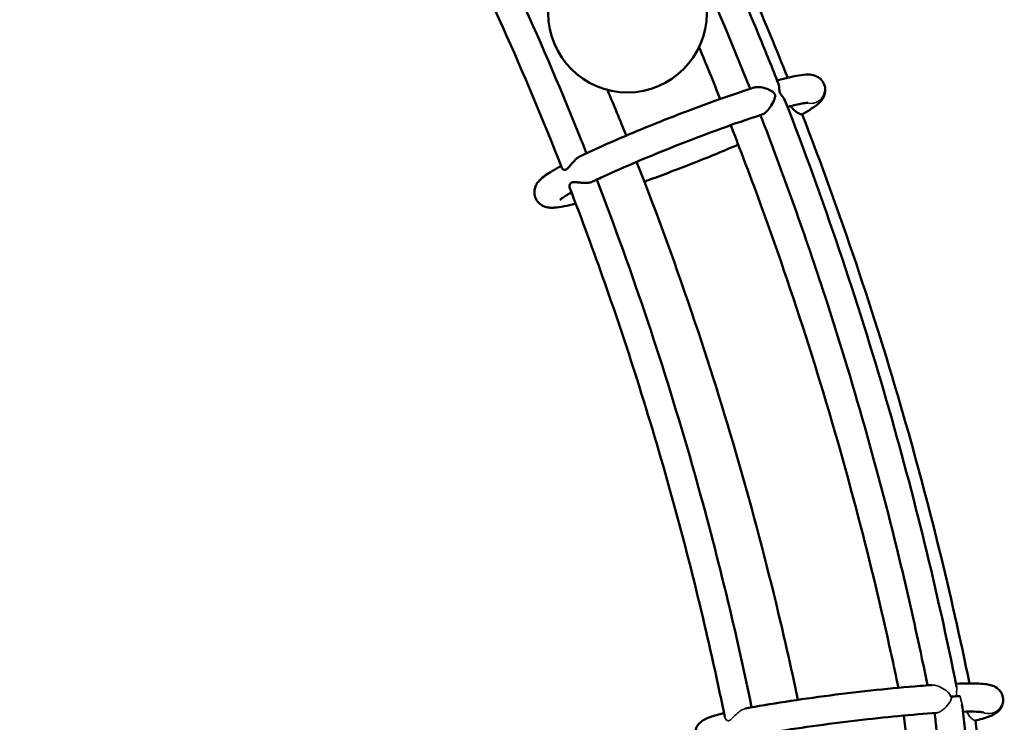
# Model space of a CAD drawing. Units: millimetres. Extents: x 5981.8 to 5992.3, y 2262.5 to 2271.7.
# Drawn here: x 5989 to 5989.3, y 2266.7 to 2266.9 of the extents above; entities that cross this region are included whole.
import ezdxf

# ---------------------------------------------------------------- set-up
doc = ezdxf.new("R2010")
doc.units = ezdxf.units.MM
doc.header["$LTSCALE"] = 25
for name, color, linetype, lineweight in [('ESF_Spielgeraet', 7, 'Continuous', 15), ('Sichtbar (ISO)', 7, 'Continuous', 50), ('Sichtbar schmal (ISO)', 7, 'Continuous', 35)]:
    doc.layers.add(name, color=color, linetype=linetype, lineweight=lineweight)

# ---------------------------------------------------------------- blocks, each defined once
blk = doc.blocks.new('26-0123-XVL-0-000_Murmel-Kombi_M-04')
at = {"layer": 'Sichtbar (ISO)'}
for p, q in [((9165.646, 4430.308), (9160.94, 4469.23)), ((9186.539, 4424.129), (9181.256, 4467.824))]:
    blk.add_line(p, q, dxfattribs=at)
blk.add_circle((9082.513, 4668.499), 22.5, dxfattribs=at)
for points, knots in [([(8957.533, 4928.93), (8959.781, 4926.275), (8962.015, 4923.607), (8970.898, 4912.89), (8977.435, 4904.747), (9002.392, 4872.651), (9019.883, 4847.934), (9052.528, 4797.086), (9067.717, 4770.905), (9095.647, 4717.335), (9108.418, 4689.892), (9121.767, 4657.461), (9123.584, 4652.953), (9125.369, 4648.433)], [0.3492611, 0.3492611, 0.3492611, 0.3492611, 1.3970563, 1.3970563, 4.5407651, 4.5407651, 13.6397209, 13.6397209, 22.7339363, 22.7339363, 31.8265451, 31.8265451, 33.2892312, 33.2892312, 33.2892312, 33.2892312]), ([(8961.877, 4926.461), (8981.394, 4903.385), (8999.89, 4879.404), (9034.615, 4829.926), (9050.879, 4804.378), (9081.016, 4751.973), (9094.918, 4725.063), (9114.777, 4681.972), (9121.585, 4666.147), (9127.982, 4650.161)], [49.6258702, 49.6258702, 49.6258702, 49.6258702, 58.7263387, 58.7263387, 67.826127, 67.826127, 76.9254885, 76.9254885, 82.1069776, 82.1069776, 82.1069776, 82.1069776]), ([(9117.316, 4647.041), (9106.478, 4674.362), (9094.422, 4701.225), (9067.704, 4754.345), (9052.959, 4780.626), (9021.188, 4831.7), (9004.128, 4856.543), (8975.041, 4895.049), (8963.68, 4909.263), (8951.943, 4923.151)], [0.1204857, 0.1204857, 0.1204857, 0.1204857, 8.9663522, 8.9663522, 18.0206425, 18.0206425, 27.0769508, 27.0769508, 32.5525813, 32.5525813, 32.5525813, 32.5525813]), ([(8916.87, 4887.792), (8918.728, 4885.57), (8920.577, 4883.34), (8928.327, 4873.902), (8934.133, 4866.613), (8956.932, 4837.106), (8973.067, 4814.187), (9003.903, 4765.963), (9018.539, 4740.546), (9045.363, 4688.507), (9057.582, 4661.831), (9069.324, 4632.692), (9070.115, 4630.71), (9070.899, 4628.725)], [0.3744859, 0.3744859, 0.3744859, 0.3744859, 1.2466888, 1.2466888, 4.0520068, 4.0520068, 12.4750182, 12.4750182, 21.2862039, 21.2862039, 30.0989307, 30.0989307, 30.7412208, 30.7412208, 30.7412208, 30.7412208]), ([(9063.938, 4624.569), (9053.357, 4651.458), (9041.521, 4677.882), (9015.369, 4729.707), (9001.001, 4755.151), (8969.996, 4804.524), (8953.324, 4828.506), (8927.322, 4862.414), (8918.818, 4873.019), (8910.088, 4883.43)], [0, 0, 0, 0, 8.6968987, 8.6968987, 17.4753808, 17.4753808, 26.2513364, 26.2513364, 30.3429491, 30.3429491, 30.3429491, 30.3429491]), ([(9124.995, 4649.38), (9127.454, 4650.063), (9129.502, 4650.552), (9132.102, 4650.985), (9132.915, 4651.086), (9134.364, 4651.06), (9134.997, 4651.023), (9136.301, 4650.522), (9136.861, 4650.209), (9137.767, 4649.325), (9138.131, 4648.79), (9138.556, 4647.687), (9138.649, 4647.121), (9138.63, 4646.061), (9138.519, 4645.561), (9138.202, 4644.698), (9137.994, 4644.338), (9137.507, 4643.634), (9137.226, 4643.334), (9136.296, 4642.437), (9135.611, 4641.947), (9133.995, 4640.89), (9133.093, 4640.353), (9132.057, 4639.775)], [0.15841, 0.15841, 0.15841, 0.15841, 1.3722973, 1.3722973, 2.0747736, 2.0747736, 2.5353944, 2.5353944, 2.8076059, 2.8076059, 3.0411179, 3.0411179, 3.2502096, 3.2502096, 3.4611455, 3.4611455, 3.6874553, 3.6874553, 3.9994969, 3.9994969, 4.722806, 4.722806, 5.3921244, 5.3921244, 5.3921244, 5.3921244]), ([(9127.239, 4643.654), (9126.99, 4644.224), (9126.561, 4644.736), (9126.151, 4645.265), (9126.031, 4645.42), (9125.852, 4645.712), (9125.795, 4645.824), (9125.706, 4646.053), (9125.673, 4646.171), (9125.612, 4646.492), (9125.601, 4646.672), (9125.566, 4647.279), (9125.565, 4647.862), (9125.402, 4648.342)], [-0.79835532, -0.79835532, -0.79835532, -0.79835532, -0.52634145, -0.52634145, -0.45022594, -0.45022594, -0.39980068, -0.39980068, -0.34938033, -0.34938033, -0.27295101, -0.27295101, -0.000001, -0.000001, -0.000001, -0.000001]), ([(9069.046, 4627.842), (9072.007, 4629.271), (9075.498, 4630.862), (9082.99, 4634.117), (9087.084, 4635.823), (9095.294, 4639.112), (9099.516, 4640.738), (9107.568, 4643.716), (9111.499, 4645.105), (9116.22, 4646.685), (9117.36, 4647.058), (9118.456, 4647.409)], [0, 0, 0, 0, 1.3475157, 1.3475157, 2.6871539, 2.6871539, 4.0125277, 4.0125277, 5.3336809, 5.3336809, 5.7711757, 5.7711757, 5.7711757, 5.7711757]), ([(9118.456, 4647.409), (9118.497, 4647.423), (9118.54, 4647.435), (9118.737, 4647.485), (9118.905, 4647.511), (9119.485, 4647.559), (9119.933, 4647.532), (9121.046, 4647.358), (9121.723, 4647.169), (9122.899, 4646.7), (9123.356, 4646.458), (9123.817, 4646.125), (9123.983, 4645.992), (9124.205, 4645.722), (9124.27, 4645.614), (9124.327, 4645.468), (9124.338, 4645.436), (9124.386, 4645.269), (9124.402, 4645.115), (9124.37, 4644.678), (9124.3, 4644.399), (9124.015, 4643.574), (9123.704, 4642.927), (9123.013, 4641.808), (9122.7, 4641.37), (9122.112, 4640.676), (9121.845, 4640.406), (9121.35, 4640.008), (9121.13, 4639.875), (9120.914, 4639.797), (9120.899, 4639.792), (9120.884, 4639.787)], [-3.8642343, -3.8642343, -3.8642343, -3.8642343, -3.8345086, -3.8345086, -3.731077, -3.731077, -3.4981186, -3.4981186, -3.1676198, -3.1676198, -2.8856746, -2.8856746, -2.7729535, -2.7729535, -2.6983365, -2.6983365, -2.6775384, -2.6775384, -2.5916099, -2.5916099, -2.4796502, -2.4796502, -2.2772744, -2.2772744, -2.1389309, -2.1389309, -2.0291151, -2.0291151, -1.9318735, -1.9318735, -1.9243899, -1.9243899, -1.9243899, -1.9243899]), ([(9127.285, 4643.543), (9138.123, 4615.662), (9147.727, 4587.267), (9163.776, 4531.769), (9170.408, 4504.666), (9175.9, 4477.354)], [0, 0, 0, 0, 9.0023489, 9.0023489, 17.3819011, 17.3819011, 17.3819011, 17.3819011]), ([(9133.652, 4643.071), (9133.652, 4643.071), (9133.569, 4643.072), (9133.159, 4643.041), (9132.667, 4642.977), (9131.043, 4642.675), (9129.675, 4642.357), (9128.015, 4641.912), (9127.97, 4641.9), (9127.926, 4641.888)], [2.8962605, 2.8962605, 2.8962605, 2.8962605, 3.1654667, 3.1654667, 3.7146181, 3.7146181, 4.5979719, 4.5979719, 4.6219771, 4.6219771, 4.6219771, 4.6219771]), ([(9132.057, 4639.775), (9132.031, 4639.76), (9131.949, 4639.758), (9131.665, 4639.818), (9131.465, 4639.878), (9130.936, 4640.12), (9130.621, 4640.302), (9129.985, 4640.784), (9129.662, 4641.08), (9129.179, 4641.655), (9129.01, 4641.887), (9128.857, 4642.134)], [-1.70989127, -1.70989127, -1.70989127, -1.70989127, -1.53854514, -1.53854514, -1.37104647, -1.37104647, -1.19164783, -1.19164783, -1.02067316, -1.02067316, -0.92045123, -0.92045123, -0.92045123, -0.92045123]), ([(9120.884, 4639.787), (9117.785, 4638.794), (9114.26, 4637.593), (9106.832, 4634.934), (9102.827, 4633.437), (9094.902, 4630.356), (9090.879, 4628.731), (9083.35, 4625.571), (9079.748, 4623.996), (9075.188, 4621.905), (9073.857, 4621.28), (9072.625, 4620.686)], [0, 0, 0, 0, 1.2527892, 1.2527892, 2.5262447, 2.5262447, 3.8051943, 3.8051943, 5.0842266, 5.0842266, 5.6542482, 5.6542482, 5.6542482, 5.6542482]), ([(9167.646, 4477.81), (9167.129, 4480.351), (9166.603, 4482.89), (9164.201, 4494.253), (9162.216, 4503.055), (9153.795, 4538.161), (9146.401, 4564.256), (9132.495, 4606.667), (9126.583, 4623.21), (9120.241, 4639.58)], [0.4260847, 0.4260847, 0.4260847, 0.4260847, 1.2060419, 1.2060419, 3.9198541, 3.9198541, 12.0670318, 12.0670318, 17.350477, 17.350477, 17.350477, 17.350477]), ([(9132.068, 4639.781), (9142.886, 4611.854), (9152.47, 4583.414), (9168.009, 4529.469), (9174.282, 4504.006), (9179.553, 4478.353)], [0.0010259, 0.0010259, 0.0010259, 0.0010259, 9.0138898, 9.0138898, 16.8907092, 16.8907092, 16.8907092, 16.8907092]), ([(9159.384, 4477.12), (9158.718, 4480.313), (9158.037, 4483.503), (9154.489, 4499.718), (9151.374, 4512.691), (9140.417, 4554.583), (9131.507, 4583.255), (9118.267, 4619.898), (9115.09, 4628.326), (9111.799, 4636.71)], [0.8016083, 0.8016083, 0.8016083, 0.8016083, 1.7829114, 1.7829114, 5.7949291, 5.7949291, 14.8111742, 14.8111742, 17.5208878, 17.5208878, 17.5208878, 17.5208878]), ([(9113.946, 4631.192), (9113.707, 4631.089), (9113.466, 4630.986), (9109.398, 4629.248), (9105.258, 4627.55), (9097.024, 4624.301), (9092.823, 4622.708), (9088.336, 4621.076), (9087.819, 4620.889), (9087.305, 4620.705)], [1.2616794, 1.2616794, 1.2616794, 1.2616794, 1.3457531, 1.3457531, 2.6779791, 2.6779791, 4.0025877, 4.0025877, 4.1757127, 4.1757127, 4.1757127, 4.1757127]), ([(9063.938, 4624.569), (9063.975, 4624.476), (9064.032, 4624.387), (9064.216, 4624.196), (9064.358, 4624.107), (9064.65, 4624.03), (9064.801, 4624.025), (9064.996, 4624.082), (9065.03, 4624.093), (9065.083, 4624.115), (9065.103, 4624.124), (9065.139, 4624.141), (9065.156, 4624.15), (9065.193, 4624.17), (9065.214, 4624.182), (9065.275, 4624.219), (9065.315, 4624.246), (9065.623, 4624.473), (9065.869, 4624.761), (9066.315, 4625.291), (9066.592, 4625.644), (9067.271, 4626.435), (9067.672, 4626.859), (9068.324, 4627.401), (9068.554, 4627.567), (9068.874, 4627.754), (9068.96, 4627.801), (9069.046, 4627.842)], [-0.86231216, -0.86231216, -0.86231216, -0.86231216, -0.803548, -0.803548, -0.71855744, -0.71855744, -0.64829672, -0.64829672, -0.63389258, -0.63389258, -0.62573685, -0.62573685, -0.61869192, -0.61869192, -0.61005213, -0.61005213, -0.59333788, -0.59333788, -0.48307916, -0.48307916, -0.33931507, -0.33931507, -0.16834422, -0.16834422, -0.07879971, -0.07879971, -0.04569705, -0.04569705, -0.04569705, -0.04569705]), ([(9085.124, 4626.31), (9091.019, 4611.303), (9096.536, 4596.145), (9111.058, 4552.894), (9119.168, 4524.454), (9127.676, 4488.406), (9129.318, 4481.062), (9130.874, 4473.7)], [115.3598421, 115.3598421, 115.3598421, 115.3598421, 120.2095553, 120.2095553, 129.0881045, 129.0881045, 131.3513237, 131.3513237, 131.3513237, 131.3513237]), ([(9067.847, 4614.465), (9065.381, 4613.827), (9063.477, 4613.426), (9061.338, 4613.279), (9060.842, 4613.267), (9059.823, 4613.385), (9059.316, 4613.48), (9058.374, 4613.895), (9057.987, 4614.121), (9057.187, 4614.802), (9056.785, 4615.309), (9056.283, 4616.383), (9056.149, 4616.945), (9056.097, 4618.019), (9056.179, 4618.539), (9056.456, 4619.44), (9056.652, 4619.822), (9057.104, 4620.536), (9057.363, 4620.836), (9058.144, 4621.643), (9058.674, 4622.054), (9060.437, 4623.297), (9061.899, 4624.162), (9063.714, 4625.139)], [0.0700444, 0.0700444, 0.0700444, 0.0700444, 1.4155792, 1.4155792, 1.8384844, 1.8384844, 2.1574492, 2.1574492, 2.3515761, 2.3515761, 2.5868576, 2.5868576, 2.7952956, 2.7952956, 3.004708, 3.004708, 3.2248827, 3.2248827, 3.5095148, 3.5095148, 4.0971635, 4.0971635, 5.1821999, 5.1821999, 5.1821999, 5.1821999]), ([(9072.625, 4620.686), (9072.407, 4620.581), (9072.151, 4620.502), (9071.499, 4620.375), (9071.099, 4620.344), (9070.169, 4620.334), (9069.638, 4620.37), (9068.677, 4620.46), (9068.257, 4620.508), (9067.547, 4620.557), (9067.201, 4620.566), (9066.844, 4620.49), (9066.782, 4620.473), (9066.701, 4620.443), (9066.678, 4620.434), (9066.639, 4620.417), (9066.623, 4620.41), (9066.59, 4620.393), (9066.573, 4620.384), (9066.534, 4620.362), (9066.512, 4620.348), (9066.439, 4620.298), (9066.393, 4620.259), (9066.252, 4620.113), (9066.182, 4619.991), (9066.066, 4619.672), (9066.045, 4619.455), (9066.082, 4619.116), (9066.112, 4618.993), (9066.156, 4618.879)], [-1.080576, -1.080576, -1.080576, -1.080576, -0.9752283, -0.9752283, -0.8414356, -0.8414356, -0.6747148, -0.6747148, -0.5275266, -0.5275266, -0.3917993, -0.3917993, -0.3619789, -0.3619789, -0.3498993, -0.3498993, -0.3409396, -0.3409396, -0.3311331, -0.3311331, -0.3175344, -0.3175344, -0.2845228, -0.2845228, -0.2048252, -0.2048252, -0.086096, -0.086096, -0.0157987, -0.0157987, -0.0157987, -0.0157987]), ([(9073.814, 4621.255), (9084.05, 4594.692), (9093.098, 4567.638), (9107.365, 4517.583), (9112.985, 4494.652), (9117.742, 4471.556)], [0.1676879, 0.1676879, 0.1676879, 0.1676879, 8.7343717, 8.7343717, 15.8271497, 15.8271497, 15.8271497, 15.8271497]), ([(9066.641, 4617.62), (9065.341, 4616.896), (9064.345, 4616.273), (9063.528, 4615.682), (9063.364, 4615.533), (9063.364, 4615.533)], [0.3006457, 0.3006457, 0.3006457, 0.3006457, 1.2067386, 1.2067386, 1.6545572, 1.6545572, 1.6545572, 1.6545572]), ([(9110.13, 4468.855), (9109.62, 4471.346), (9109.1, 4473.835), (9106.979, 4483.781), (9105.298, 4491.222), (9098.212, 4520.908), (9092.08, 4542.993), (9079.374, 4583.018), (9073.035, 4601.059), (9066.156, 4618.879)], [0.2550313, 0.2550313, 0.2550313, 0.2550313, 1.0197983, 1.0197983, 3.3142435, 3.3142435, 10.2014842, 10.2014842, 15.9505512, 15.9505512, 15.9505512, 15.9505512]), ([(9116.14, 4471.254), (9119.365, 4471.874), (9123.197, 4472.529), (9131.296, 4473.78), (9135.647, 4474.393), (9144.374, 4475.519), (9148.863, 4476.045), (9157.419, 4476.95), (9161.594, 4477.339), (9166.572, 4477.732), (9167.751, 4477.819), (9168.886, 4477.897)], [17.6742462, 17.6742462, 17.6742462, 17.6742462, 19.0605655, 19.0605655, 20.3950524, 20.3950524, 21.7175487, 21.7175487, 23.0356537, 23.0356537, 23.4611499, 23.4611499, 23.4611499, 23.4611499]), ([(9175.715, 4478.269), (9178.333, 4478.366), (9180.52, 4478.382), (9183.039, 4478.266), (9183.748, 4478.209), (9184.413, 4478.111)], [24.4003708, 24.4003708, 24.4003708, 24.4003708, 25.6136615, 25.6136615, 26.1910679, 26.1910679, 26.1910679, 26.1910679]), ([(9184.413, 4478.111), (9184.898, 4478.04), (9185.356, 4477.955), (9186.281, 4477.654), (9186.742, 4477.474), (9187.566, 4476.899), (9187.888, 4476.62), (9188.506, 4475.859), (9188.792, 4475.34), (9189.102, 4474.273), (9189.153, 4473.723), (9189.051, 4472.682), (9188.899, 4472.18), (9188.484, 4471.328), (9188.221, 4470.972), (9187.684, 4470.386), (9187.409, 4470.164), (9186.767, 4469.71), (9186.421, 4469.528), (9185.104, 4468.905), (9184.063, 4468.577), (9182.256, 4468.078), (9181.756, 4467.948), (9181.223, 4467.816)], [0, 0, 0, 0, 0.4206049, 0.4206049, 0.738038, 0.738038, 0.9197471, 0.9197471, 1.1305918, 1.1305918, 1.3210102, 1.3210102, 1.5110898, 1.5110898, 1.7034228, 1.7034228, 1.9165657, 1.9165657, 2.2458064, 2.2458064, 3.1680686, 3.1680686, 3.4900488, 3.4900488, 3.4900488, 3.4900488]), ([(9174.809, 4474.633), (9175.184, 4474.667), (9175.531, 4474.693), (9176.217, 4474.732), (9176.528, 4474.741), (9176.807, 4474.735), (9176.857, 4474.733), (9176.901, 4474.73)], [2.71500299, 2.71500299, 2.71500299, 2.71500299, 2.83961489, 2.83961489, 2.9937965, 2.9937965, 3.03195085, 3.03195085, 3.03195085, 3.03195085]), ([(9177.426, 4472.396), (9177.695, 4470.126), (9177.957, 4467.867), (9178.932, 4459.185), (9179.578, 4452.884), (9180.554, 4442.157), (9180.921, 4437.489), (9181.169, 4433.527)], [0.2294989, 0.2294989, 0.2294989, 0.2294989, 0.9189479, 0.9189479, 2.9157684, 2.9157684, 4.7129753, 4.7129753, 4.7129753, 4.7129753]), ([(9111.131, 4459.307), (9109.449, 4459.303), (9108.057, 4459.356), (9105.958, 4459.594), (9105.198, 4459.614), (9103.719, 4460.434), (9103.45, 4460.611), (9102.977, 4461.019), (9102.774, 4461.228), (9102.27, 4461.877), (9102.001, 4462.388), (9101.709, 4463.444), (9101.667, 4463.994), (9101.781, 4465.031), (9101.939, 4465.528), (9102.36, 4466.369), (9102.623, 4466.719), (9103.161, 4467.296), (9103.435, 4467.515), (9104.081, 4467.968), (9104.432, 4468.151), (9105.798, 4468.789), (9106.901, 4469.132), (9108.823, 4469.652), (9109.349, 4469.787), (9109.91, 4469.923)], [11.9821323, 11.9821323, 11.9821323, 11.9821323, 12.9525956, 12.9525956, 13.7459221, 13.7459221, 13.9053806, 13.9053806, 14.025057, 14.025057, 14.2296712, 14.2296712, 14.419764, 14.419764, 14.6093426, 14.6093426, 14.8013536, 14.8013536, 15.0155035, 15.0155035, 15.351226, 15.351226, 16.3146509, 16.3146509, 16.6454057, 16.6454057, 16.6454057, 16.6454057]), ([(9170.19, 4469.967), (9166.929, 4469.752), (9163.201, 4469.448), (9155.56, 4468.721), (9151.576, 4468.296), (9147.611, 4467.831)], [22.9128076, 22.9128076, 22.9128076, 22.9128076, 24.1715321, 24.1715321, 25.3708468, 25.3708468, 25.3708468, 25.3708468]), ([(9173.185, 4433.027), (9172.928, 4437.126), (9172.537, 4442.052), (9171.536, 4452.892), (9170.909, 4458.964), (9170.031, 4466.746), (9169.849, 4468.335), (9169.661, 4469.931)], [0, 0, 0, 0, 1.8860067, 1.8860067, 3.8047804, 3.8047804, 4.2911009, 4.2911009, 4.2911009, 4.2911009]), ([(9183.467, 4470.158), (9183.467, 4470.158), (9183.465, 4470.159), (9183.427, 4470.167), (9183.246, 4470.201), (9182.515, 4470.281), (9181.779, 4470.325), (9179.972, 4470.36), (9178.895, 4470.354), (9177.67, 4470.325)], [20.0854076, 20.0854076, 20.0854076, 20.0854076, 20.1268543, 20.1268543, 20.5048348, 20.5048348, 21.1676169, 21.1676169, 21.8115959, 21.8115959, 21.8115959, 21.8115959]), ([(9147.611, 4467.831), (9143.371, 4467.334), (9139.046, 4466.778), (9130.898, 4465.634), (9126.969, 4465.031), (9121.509, 4464.111), (9119.645, 4463.778), (9117.955, 4463.456)], [0, 0, 0, 0, 1.2822978, 1.2822978, 2.5635579, 2.5635579, 3.2957993, 3.2957993, 3.2957993, 3.2957993])]:
    blk.add_open_spline(points, degree=3, knots=knots, dxfattribs=at)
for points in [[(9108.843, 4644.15), (9106.874, 4649.05), (9104.865, 4653.935), (9102.817, 4658.803)], [(9125.402, 4648.342), (9125.392, 4648.373), (9125.381, 4648.403), (9125.369, 4648.433)], [(9076.832, 4646.728), (9078.642, 4642.414), (9080.421, 4638.086), (9082.167, 4633.746)], [(9127.285, 4643.543), (9127.27, 4643.58), (9127.255, 4643.617), (9127.239, 4643.654)], [(9174.81, 4474.632), (9174.608, 4474.618), (9174.394, 4474.601), (9174.169, 4474.582)]]:
    blk.add_open_spline(points, degree=3, dxfattribs=at)
at = {"layer": 'Sichtbar schmal (ISO)'}
blk.add_line((9174.809, 4474.633), (9174.81, 4474.632), dxfattribs=at)
for centre, major_axis, start_param, end_param in [((9134.559, 4646.866), (2.828, 2.828), 3.622217, 6.2826319), ((9185.046, 4473.772), (-2.828, -2.828), 0.3237266, 3.141117)]:
    blk.add_ellipse(centre, major_axis=major_axis, ratio=0.9961947, start_param=start_param, end_param=end_param, dxfattribs=at)
for points, knots in [([(8957.524, 4928.941), (8960.543, 4925.374), (8984.653, 4896.486), (9027.011, 4839.518), (9078.374, 4753.943), (9109.088, 4688.879), (9123.522, 4653.105), (9125.402, 4648.342)], [875.7684821, 875.7684821, 875.7684821, 875.7684821, 889.7850681, 988.6293451, 1088.4393917, 1188.7272472, 1204.0795666, 1204.0795666, 1204.0795666, 1204.0795666]), ([(8961.87, 4926.469), (8964.799, 4923.006), (8988.833, 4894.197), (9031.148, 4837.29), (9082.561, 4751.641), (9112.666, 4687.888), (9126.633, 4653.515), (9127.976, 4650.16)], [872.1377372, 872.1377372, 872.1377372, 872.1377372, 885.6629431, 984.0030828, 1083.3096012, 1183.1064605, 1193.8757063, 1193.8757063, 1193.8757063, 1193.8757063]), ([(9076.826, 4646.73), (9077.552, 4644.999), (9079.35, 4640.678), (9081.116, 4636.344), (9082.163, 4633.744)], [1120.1906748, 1120.1906748, 1120.1906748, 1120.1906748, 1125.7802407, 1134.1303844, 1134.1303844, 1134.1303844, 1134.1303844]), ([(9127.239, 4643.654), (9136.896, 4618.819), (9155.724, 4564.056), (9169.77, 4507.839), (9175.922, 4477.222)], [1209.1105682, 1209.1105682, 1209.1105682, 1209.1105682, 1288.9912896, 1382.5531808, 1382.5531808, 1382.5531808, 1382.5531808]), ([(9132.063, 4639.778), (9141.51, 4615.387), (9159.751, 4562.243), (9173.504, 4507.737), (9179.541, 4478.353)], [1204.9581861, 1204.9581861, 1204.9581861, 1204.9581861, 1282.9033199, 1372.2456067, 1372.2456067, 1372.2456067, 1372.2456067]), ([(9085.119, 4626.308), (9094.774, 4601.724), (9112.166, 4551.442), (9125.331, 4499.876), (9130.863, 4473.698)], [1142.0751543, 1142.0751543, 1142.0751543, 1142.0751543, 1220.7415447, 1300.3905519, 1300.3905519, 1300.3905519, 1300.3905519]), ([(9168.886, 4477.897), (9169.126, 4477.914), (9169.397, 4477.891), (9170.096, 4477.757), (9170.534, 4477.615), (9171.55, 4477.185), (9172.134, 4476.863), (9173.139, 4476.162), (9173.53, 4475.819), (9173.955, 4475.288), (9174.047, 4475.113), (9174.119, 4474.907), (9174.134, 4474.853), (9174.151, 4474.766), (9174.156, 4474.734), (9174.164, 4474.669), (9174.167, 4474.637), (9174.168, 4474.597), (9174.168, 4474.589), (9174.169, 4474.582)], [1.38232734, 1.38232734, 1.38232734, 1.38232734, 1.42784053, 1.42784053, 1.49261483, 1.49261483, 1.57974024, 1.57974024, 1.6583784, 1.6583784, 1.70952989, 1.70952989, 1.72740523, 1.72740523, 1.73784883, 1.73784883, 1.7482172, 1.7482172, 1.75065836, 1.75065836, 1.75065836, 1.75065836]), ([(9175.916, 4474.715), (9175.899, 4474.774), (9175.884, 4474.835), (9175.866, 4474.928), (9175.86, 4474.961), (9175.85, 4475.026), (9175.845, 4475.059), (9175.835, 4475.159), (9175.83, 4475.225), (9175.825, 4475.429), (9175.833, 4475.564), (9175.864, 4475.941), (9175.902, 4476.209), (9175.946, 4476.733), (9175.952, 4476.988), (9175.922, 4477.222)], [0.00682544, 0.00682544, 0.00682544, 0.00682544, 0.02557872, 0.02557872, 0.03554034, 0.03554034, 0.04562398, 0.04562398, 0.06645658, 0.06645658, 0.11145463, 0.11145463, 0.20276962, 0.20276962, 0.2912145, 0.2912145, 0.2912145, 0.2912145]), ([(9174.432, 4474.597), (9174.438, 4474.552), (9174.441, 4474.506), (9174.448, 4474.282), (9174.425, 4474.081), (9174.26, 4473.547), (9174.1, 4473.239), (9173.559, 4472.416), (9173.08, 4471.869), (9172.173, 4471.031), (9171.788, 4470.726), (9171.127, 4470.296), (9170.853, 4470.151), (9170.452, 4470.006), (9170.312, 4469.975), (9170.19, 4469.967)], [0.00046014, 0.00046014, 0.00046014, 0.00046014, 0.01425808, 0.01425808, 0.0680892, 0.0680892, 0.1373718, 0.1373718, 0.25424728, 0.25424728, 0.33361496, 0.33361496, 0.39547825, 0.39547825, 0.4351013, 0.4351013, 0.4351013, 0.4351013]), ([(9174.81, 4474.632), (9174.746, 4474.627), (9174.682, 4474.621), (9174.556, 4474.609), (9174.494, 4474.603), (9174.432, 4474.597)], [0.184665404, 0.184665404, 0.184665404, 0.184665404, 0.205653319, 0.205653319, 0.225513511, 0.225513511, 0.225513511, 0.225513511]), ([(9177.426, 4472.395), (9177.417, 4472.471), (9177.406, 4472.548), (9177.329, 4472.987), (9177.224, 4473.347), (9177.081, 4473.859), (9177.033, 4474.037), (9176.953, 4474.388), (9176.922, 4474.556), (9176.901, 4474.73)], [1.001407385, 1.001407385, 1.001407385, 1.001407385, 1.008004599, 1.008004599, 1.03882057, 1.03882057, 1.053869814, 1.053869814, 1.067486062, 1.067486062, 1.067486062, 1.067486062]), ([(9110.13, 4468.855), (9110.154, 4468.737), (9110.194, 4468.618), (9110.351, 4468.285), (9110.497, 4468.092), (9110.772, 4467.863), (9110.934, 4467.76), (9111.155, 4467.754), (9111.18, 4467.754), (9111.219, 4467.758), (9111.234, 4467.76), (9111.26, 4467.764), (9111.272, 4467.767), (9111.296, 4467.772), (9111.309, 4467.775), (9111.342, 4467.784), (9111.362, 4467.791), (9111.456, 4467.827), (9111.53, 4467.867), (9111.722, 4467.995), (9111.841, 4468.098), (9112.169, 4468.405), (9112.405, 4468.657), (9113.08, 4469.346), (9113.552, 4469.802), (9114.482, 4470.516), (9114.904, 4470.786), (9115.606, 4471.111), (9115.879, 4471.204), (9116.14, 4471.254)], [0.94256153, 0.94256153, 0.94256153, 0.94256153, 1.00144894, 1.00144894, 1.11315398, 1.11315398, 1.19179021, 1.19179021, 1.20133178, 1.20133178, 1.20702511, 1.20702511, 1.2114299, 1.2114299, 1.21621152, 1.21621152, 1.22391588, 1.22391588, 1.25133884, 1.25133884, 1.29524953, 1.29524953, 1.37373236, 1.37373236, 1.4915022, 1.4915022, 1.5808806, 1.5808806, 1.63969125, 1.63969125, 1.63969125, 1.63969125]), ([(9181.223, 4467.816), (9181.211, 4467.813), (9181.197, 4467.812), (9181.064, 4467.819), (9180.824, 4467.909), (9180.265, 4468.297), (9179.976, 4468.549), (9179.443, 4469.175), (9179.194, 4469.533), (9178.915, 4470.082), (9178.855, 4470.212), (9178.799, 4470.346)], [2.40758842, 2.40758842, 2.40758842, 2.40758842, 2.44266219, 2.44266219, 2.67040767, 2.67040767, 2.85895385, 2.85895385, 3.02548288, 3.02548288, 3.07514935, 3.07514935, 3.07514935, 3.07514935])]:
    blk.add_open_spline(points, degree=3, knots=knots, dxfattribs=at)
for points in [[(9175.922, 4477.222), (9175.916, 4477.267), (9175.908, 4477.311), (9175.9, 4477.354)], [(9174.169, 4474.582), (9174.257, 4474.587), (9174.345, 4474.592), (9174.432, 4474.597)]]:
    blk.add_open_spline(points, degree=3, dxfattribs=at)

msp = doc.modelspace()

# ---------------------------------------------------------------- block references
at = {"layer": 'ESF_Spielgeraet', "xscale": 0.001, "yscale": 0.001, "zscale": 0.001}
msp.add_blockref('26-0123-XVL-0-000_Murmel-Kombi_M-04', (5980.10448, 2262.20912), dxfattribs=at)

doc.saveas('drawing.dxf')
